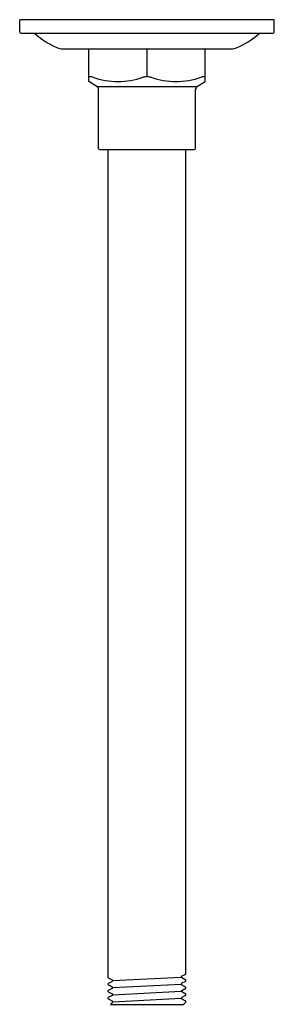
# Model space of a CAD drawing. Units: inches. Extents: x 4107.4 to 4110, y 124.8 to 134.8.
import ezdxf

# ---------------------------------------------------------------- set-up
doc = ezdxf.new("R2010")
doc.units = ezdxf.units.IN
doc.header["$LTSCALE"] = 0.64311
doc.header["$MEASUREMENT"] = 0
doc.layers.get('0').update_dxf_attribs({"color": 255, "linetype": 'CONTINUOUS'})
doc.layers.get('Defpoints').update_dxf_attribs({"linetype": 'CONTINUOUS'})
doc.styles.get("Standard").update_dxf_attribs({"font": 'txt', "width": 0.8})

msp = doc.modelspace()

# ---------------------------------------------------------------- linework, layer by layer
for p, q in [((4107.394, 134.653), (4107.394, 134.779)), ((4109.98, 134.779), (4107.394, 134.779)), ((4109.98, 134.653), (4109.98, 134.779)), ((4107.405, 134.642), (4109.968, 134.642)), ((4107.815, 134.484), (4109.559, 134.484)), ((4108.096, 134.152), (4108.096, 134.484)), ((4108.687, 134.201), (4108.687, 134.484)), ((4109.277, 134.152), (4109.277, 134.484)), ((4108.176, 134.102), (4108.096, 134.152)), ((4108.176, 134.102), (4109.198, 134.102)), ((4109.198, 134.102), (4109.277, 134.152)), ((4108.195, 133.472), (4108.195, 134.069)), ((4109.179, 133.472), (4109.179, 134.069)), ((4108.207, 133.461), (4109.167, 133.461)), ((4108.293, 125.05), (4108.293, 133.461)), ((4109.081, 125.086), (4109.081, 133.461)), ((4108.293, 125.05), (4108.334, 125.028)), ((4108.334, 125.012), (4108.293, 124.99)), ((4108.339, 125.02), (4109.035, 125.056)), ((4109.039, 125.064), (4109.081, 125.086)), ((4109.081, 125.026), (4109.04, 125.047)), ((4109.039, 124.993), (4109.081, 125.014)), ((4109.081, 125.014), (4109.081, 125.026)), ((4108.293, 124.979), (4108.293, 124.99)), ((4108.293, 124.979), (4108.334, 124.957)), ((4108.334, 124.941), (4108.293, 124.919)), ((4108.293, 124.907), (4108.293, 124.919)), ((4108.293, 124.907), (4108.334, 124.886)), ((4108.339, 124.949), (4109.035, 124.985)), ((4108.339, 124.877), (4109.035, 124.913)), ((4109.081, 124.955), (4109.039, 124.976)), ((4109.04, 124.921), (4109.081, 124.943)), ((4109.081, 124.883), (4109.04, 124.905)), ((4109.081, 124.943), (4109.081, 124.955)), ((4108.334, 124.869), (4108.293, 124.848)), ((4108.293, 124.836), (4108.293, 124.848)), ((4108.293, 124.836), (4108.334, 124.814)), ((4108.339, 124.806), (4109.035, 124.842)), ((4109.039, 124.85), (4109.081, 124.872)), ((4109.081, 124.812), (4109.039, 124.834)), ((4109.058, 124.779), (4109.081, 124.8)), ((4109.081, 124.872), (4109.081, 124.883)), ((4109.081, 124.8), (4109.081, 124.812)), ((4108.334, 124.798), (4108.316, 124.779)), ((4108.316, 124.779), (4109.058, 124.779))]:
    msp.add_line(p, q)
for centre, radius, start, end in [((4107.407, 134.655), 0.0132, 185.6754, 264.3435), ((4108.078, 135.221), 0.787, 227.3928, 248.3251), ((4109.296, 135.221), 0.787, 291.6749, 312.6072), ((4109.967, 134.655), 0.0132, 275.6565, 354.3246), ((4107.818, 134.576), 0.0915, 250.3166, 268.0086), ((4109.556, 134.576), 0.0915, 271.9914, 289.6834), ((4108.102, 134.194), 0.00606, 94.7869, 172.5524), ((4108.106, 134.117), 0.0836, 69.3636, 93.0158), ((4108.703, 133.974), 0.228, 93.9704, 104.0014), ((4108.671, 133.974), 0.228, 75.9986, 86.0296), ((4109.268, 134.117), 0.0836, 86.9842, 110.6364), ((4109.271, 134.194), 0.00606, 7.4476, 85.2131), ((4108.392, 134.929), 0.777, 250.7824, 289.2176), ((4108.146, 134.063), 0.0495, 6.3352, 51.7691), ((4108.982, 134.929), 0.777, 250.7824, 289.2176), ((4109.228, 134.063), 0.0495, 128.2309, 173.6648), ((4108.208, 133.473), 0.0128, 184.342, 265.6855), ((4109.166, 133.473), 0.0128, 274.3145, 355.658), ((4108.329, 125.02), 0.00954, 300.9138, 59.2902), ((4109.044, 125.056), 0.00962, 121.8298, 243.1438), ((4108.329, 124.949), 0.00959, 301.4547, 58.7562), ((4109.044, 124.985), 0.00955, 120.9073, 239.0243), ((4109.044, 124.913), 0.00951, 120.4319, 239.484), ((4108.33, 124.878), 0.00949, 299.721, 60.1283), ((4108.33, 124.806), 0.00939, 300.7305, 61.2255), ((4109.044, 124.842), 0.0095, 120.6393, 239.8091)]:
    msp.add_arc(centre, radius, start, end)

# ---------------------------------------------------------------- texts
at = {"layer": 'Defpoints'}
for tag, p, s in [('MODELNUMBER', (4108.683, 134.777), 'K-16347BR'), ('TRADENAME', (4108.683, 134.776), 'MASTERSHOWER'), ('PRODUCT', (4108.683, 134.774), 'SHOWER ARM')]:
    msp.add_attdef(tag, p, s, height=0.001, dxfattribs=at)

doc.saveas('drawing.dxf')
